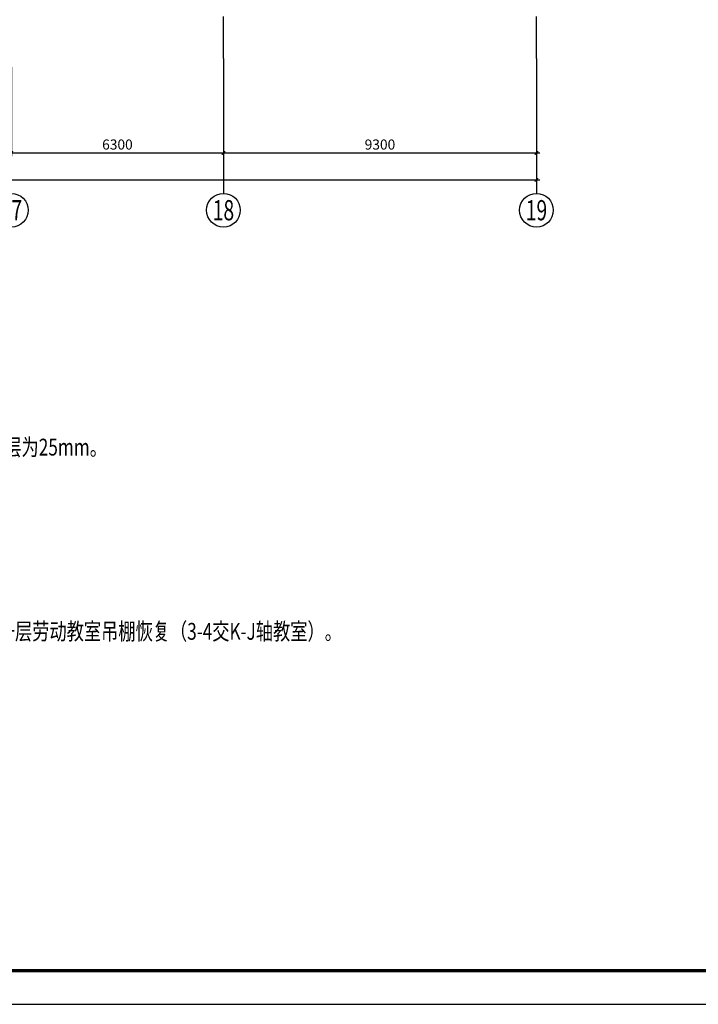
# Model space of a CAD drawing. Units: millimetres. Extents: x 97315 to 216215, y -34318 to 399982.
# Drawn here: x 175887 to 196051, y 109182 to 138417 of the extents above; entities that cross this region are included whole.
import ezdxf
from ezdxf.enums import TextEntityAlignment as Align

# ---------------------------------------------------------------- set-up
doc = ezdxf.new("R2010")
doc.units = ezdxf.units.MM
doc.header["$LTSCALE"] = 1000
doc.header["$PDSIZE"] = 0.1
doc.linetypes.add('CENTER', pattern=[2, 1.25, -0.25, 0.25, -0.25])
for name, color, linetype in [('AXIS', 253, 'CENTER'), ('AXIS_DIM', 3, 'Continuous'), ('AXIS_NUM', 7, 'Continuous'), ('PUB_TEXT', 7, 'Continuous'), ('PUB_TITLE', 4, 'Continuous')]:
    doc.layers.add(name, color=color, linetype=linetype)
doc.styles.add('TSSD_Axis', font='complex.shx', dxfattribs={"width": 0.7, "bigfont": 'hztxt.shx'})
doc.styles.add('TSSD_Dimension', font='tssdeng.shx', dxfattribs={"width": 0.7, "bigfont": 'hztxt.shx'})
doc.styles.add('TSSD_Rein', font='Tssdeng.shx', dxfattribs={"width": 0.7, "height": 300, "bigfont": 'tssdchn.shx'})
doc.dimstyles.new('TSSD_100_100', dxfattribs={"dimtxt": 300, "dimasz": 100, "dimexe": 100, "dimexo": 250, "dimgap": 100, "dimtad": 1, "dimdec": 0, "dimzin": 0, "dimdsep": 46, "dimtxsty": 'TSSD_Dimension', "dimblk": 'ARCHTICK', "dimblk1": 'ARCHTICK', "dimblk2": 'ARCHTICK', "dimcen": 0, "dimdle": 100, "dimclrt": 7, "dimadec": 0, "dimazin": 0, "dimtfac": 1, "dimtdec": 0, "dimtix": 1, "dimtmove": 2, "dimatfit": 3, "dimfxl": 1, "dimtolj": 1, "dimtzin": 0, "dimarcsym": 0})

# ---------------------------------------------------------------- blocks, each defined once
blk = doc.blocks.new('ts_axno')
at = {"color": 0, "linetype": 'ByBlock', "lineweight": -2}
blk.add_circle((0, 0), 0.5, dxfattribs=at)
at = {"color": 0, "linetype": 'ByBlock', "lineweight": -2, "style": 'TSSD_Axis', "width": 0.7}
blk.add_attdef('A', text='', height=0.6, dxfattribs=at).set_placement((0, 0), align=Align.MIDDLE_CENTER)
blk = doc.blocks.new('_ArchTick')
at = {"const_width": 0.4}
blk.add_lwpolyline([(-0.5, -0.5), (0.5, 0.5)], dxfattribs=at)
blk = doc.blocks.new('*D18')
at = {"layer": 'AXIS_DIM', "color": 0, "lineweight": -2, "transparency": 16777216}
for p, q in [((175642, 137010), (175642, 134360)), ((181942, 137010), (181942, 134360)), ((175542, 134460), (182042, 134460))]:
    blk.add_line(p, q, dxfattribs=at)
at = {"layer": 'Defpoints', "color": 0, "transparency": 16777216}
for p in [(175642, 137260), (181942, 137260), (181942, 134460)]:
    blk.add_point(p, dxfattribs=at)
at = {"layer": 'AXIS_DIM', "color": 0, "lineweight": -2, "transparency": 16777216, "xscale": 100, "yscale": 100, "zscale": 100, "rotation": 180}
blk.add_blockref('_ArchTick', (175642, 134460), dxfattribs=at)
at = {"layer": 'AXIS_DIM', "color": 0, "lineweight": -2, "transparency": 16777216, "xscale": 100, "yscale": 100, "zscale": 100}
blk.add_blockref('_ArchTick', (181942, 134460), dxfattribs=at)
at = {"layer": 'AXIS_DIM', "color": 7, "transparency": 16777216, "insert": (178792, 134710), "char_height": 300, "attachment_point": 5, "style": 'TSSD_Dimension'}
blk.add_mtext('\\A1;6300', dxfattribs=at)
blk = doc.blocks.new('*D19')
at = {"layer": 'AXIS_DIM', "color": 0, "lineweight": -2, "transparency": 16777216}
for p, q in [((181942, 137010), (181942, 134360)), ((191242, 137010), (191242, 134360)), ((181842, 134460), (191342, 134460))]:
    blk.add_line(p, q, dxfattribs=at)
at = {"layer": 'Defpoints', "color": 0, "transparency": 16777216}
for p in [(181942, 137260), (191242, 137260), (191242, 134460)]:
    blk.add_point(p, dxfattribs=at)
at = {"layer": 'AXIS_DIM', "color": 0, "lineweight": -2, "transparency": 16777216, "xscale": 100, "yscale": 100, "zscale": 100, "rotation": 180}
blk.add_blockref('_ArchTick', (181942, 134460), dxfattribs=at)
at = {"layer": 'AXIS_DIM', "color": 0, "lineweight": -2, "transparency": 16777216, "xscale": 100, "yscale": 100, "zscale": 100}
blk.add_blockref('_ArchTick', (191242, 134460), dxfattribs=at)
at = {"layer": 'AXIS_DIM', "color": 7, "transparency": 16777216, "insert": (186592, 134710), "char_height": 300, "attachment_point": 5, "style": 'TSSD_Dimension'}
blk.add_mtext('\\A1;9300', dxfattribs=at)
blk = doc.blocks.new('*D20')
at = {"layer": 'AXIS_DIM', "color": 0, "lineweight": -2, "transparency": 16777216}
for p, q in [((121973, 137010), (121973, 133560)), ((191242, 137010), (191242, 133560)), ((121873, 133660), (191342, 133660))]:
    blk.add_line(p, q, dxfattribs=at)
at = {"layer": 'Defpoints', "color": 0, "transparency": 16777216}
for p in [(121973, 137260), (191242, 137260), (191242, 133660)]:
    blk.add_point(p, dxfattribs=at)
at = {"layer": 'AXIS_DIM', "color": 0, "lineweight": -2, "transparency": 16777216, "xscale": 100, "yscale": 100, "zscale": 100, "rotation": 180}
blk.add_blockref('_ArchTick', (121973, 133660), dxfattribs=at)
at = {"layer": 'AXIS_DIM', "color": 0, "lineweight": -2, "transparency": 16777216, "xscale": 100, "yscale": 100, "zscale": 100}
blk.add_blockref('_ArchTick', (191242, 133660), dxfattribs=at)
at = {"layer": 'AXIS_DIM', "color": 7, "transparency": 16777216, "insert": (156608, 133910), "char_height": 300, "attachment_point": 5, "style": 'TSSD_Dimension'}
blk.add_mtext('\\A1;69270', dxfattribs=at)

msp = doc.modelspace()

# ---------------------------------------------------------------- linework, layer by layer
at = {"layer": 'AXIS', "color": 1}
for p, q in [((191242.5, 137259.6), (191242.5, 182790.7)), ((181942.5, 137259.6), (181942.5, 182538))]:
    msp.add_line(p, q, dxfattribs=at)
at = {"layer": 'AXIS_NUM'}
for p, q in [((181942.5, 137259.6), (181942.5, 133259.6)), ((191242.5, 137259.6), (191242.5, 133259.6))]:
    msp.add_line(p, q, dxfattribs=at)
at = {"layer": 'PUB_TITLE'}
msp.add_lwpolyline([(97315, 109182.1), (216215, 109182.1), (216215, 193282.1), (97315, 193282.1)], close=True, dxfattribs=at)
at = {"layer": 'PUB_TITLE', "const_width": 100}
msp.add_lwpolyline([(99815, 110182.1), (215215, 110182.1), (215215, 192282.1), (99815, 192282.1)], close=True, dxfattribs=at)

# ---------------------------------------------------------------- block references
at = {"layer": 'AXIS_NUM'}
ref = msp.add_blockref('ts_axno', (175642.5, 132759.6), dxfattribs=dict(at, xscale=1000, yscale=1000, zscale=1000))
ref.add_attrib('22', '17', dxfattribs={"height": 600, "style": 'TSSD_Axis', "width": 0.7}).set_placement((175642.5, 132759.6), align=Align.MIDDLE_CENTER)
ref = msp.add_blockref('ts_axno', (181942.5, 132759.6), dxfattribs=dict(at, xscale=1000, yscale=1000, zscale=1000))
ref.add_attrib('23', '18', dxfattribs={"height": 600, "style": 'TSSD_Axis', "width": 0.7}).set_placement((181942.5, 132759.6), align=Align.MIDDLE_CENTER)
ref = msp.add_blockref('ts_axno', (191242.5, 132759.6), dxfattribs=dict(at, xscale=1000, yscale=1000, zscale=1000))
ref.add_attrib('24', '19', dxfattribs={"height": 600, "style": 'TSSD_Axis', "width": 0.7}).set_placement((191242.5, 132759.6), align=Align.MIDDLE_CENTER)

# ---------------------------------------------------------------- texts
at = {"layer": 'PUB_TEXT', "color": 7, "style": 'TSSD_Rein', "width": 0.75}
for s, p in [('2、本层加固用混凝土强度等级为C30细石混凝土.保护层为15mm,地面以下混凝土面层增厚为90mm,保护层为25mm。', (151866.5, 125475.8)), ('6、加固施工完成后，一层部分墙裙恢复原样，一层部分散热器恢复原样，一二层部分强电、弱电恢复，一层劳动教室吊棚恢复（3-4交K-J轴教室）。', (151931.3, 120006))]:
    msp.add_text(s, height=500, dxfattribs=at).set_placement(p)

# ---------------------------------------------------------------- dimensions: what is measured, and where the dimension line sits
at = {"layer": 'AXIS_DIM'}
for base, p1, p2, picture, middle in [((191242.5, 133659.6), (121972.5, 137259.6), (191242.5, 137259.6), '*D20', (156607.5, 133909.6)), ((181942.5, 134459.6), (175642.5, 137259.6), (181942.5, 137259.6), '*D18', (178792.5, 134709.6)), ((191242.5, 134459.6), (181942.5, 137259.6), (191242.5, 137259.6), '*D19', (186592.5, 134709.6))]:
    dim = msp.add_linear_dim(base=base, p1=p1, p2=p2, angle=180, dimstyle='TSSD_100_100', dxfattribs=at)
    dim.commit()
    dim.dimension.update_dxf_attribs({"geometry": picture, "text_midpoint": middle})

doc.saveas('drawing.dxf')
